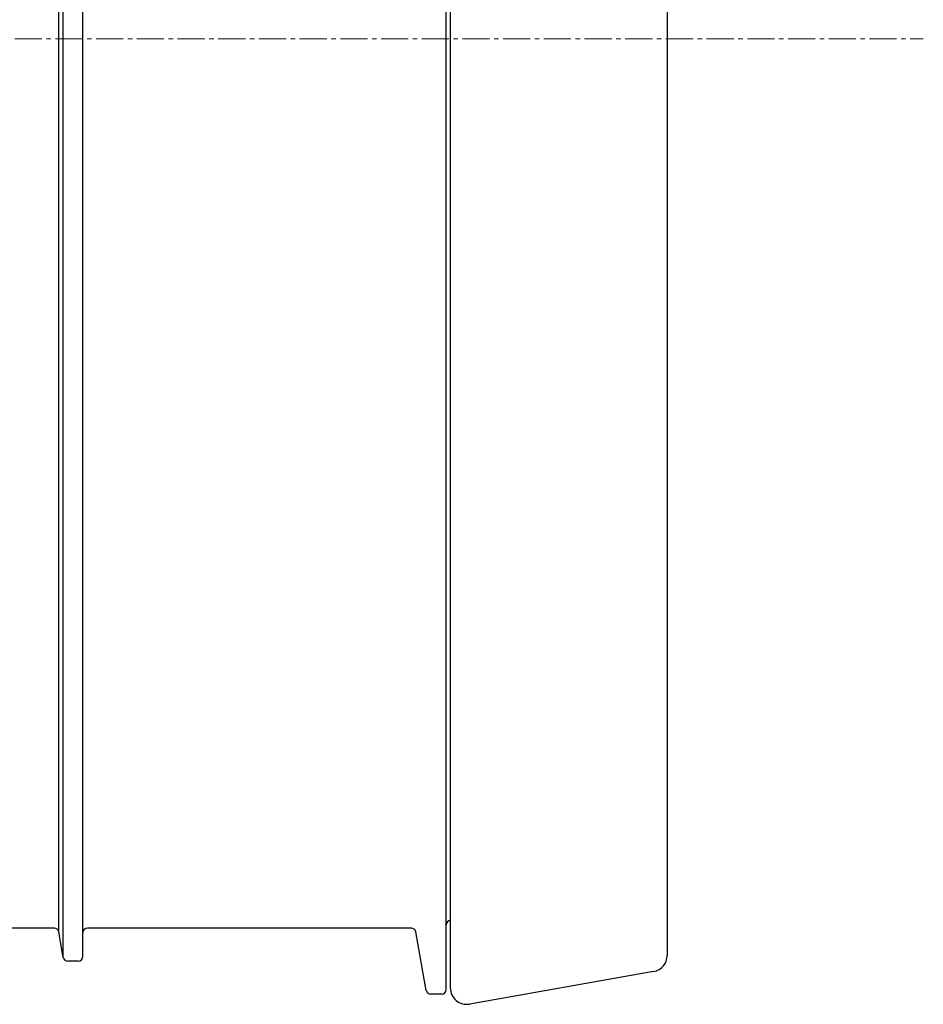
# Model space of a CAD drawing. Units: millimetres. Extents: x 721606 to 727306, y 524693 to 527663.
# Drawn here: x 723402 to 723466, y 526350 to 526420 of the extents above; entities that cross this region are included whole.
import ezdxf

# ---------------------------------------------------------------- set-up
doc = ezdxf.new("R2010")
doc.units = ezdxf.units.MM
doc.linetypes.add('CENTER2', pattern=[28.575, 19.05, -3.175, 3.175, -3.175])
doc.linetypes.add('SLD-Solid', pattern=[0])
doc.layers.get('0').update_dxf_attribs({"lineweight": 15})
doc.layers.add('Centre line', color=5, linetype='CENTER2', lineweight=0)

msp = doc.modelspace()

# ---------------------------------------------------------------- linework, layer by layer
at = {"color": 7, "linetype": 'SLD-Solid', "lineweight": 25}
for p, q in [((723432.302, 526418.152), (723432.302, 526484.895)), ((723432.592, 526484.767), (723432.592, 526418.152)), ((723447.825, 526482.49), (723447.825, 526418.152)), ((723405.422, 526418.152), (723405.422, 526479.349)), ((723406.8, 526418.152), (723406.8, 526479.29)), ((723405.106, 526418.152), (723405.106, 526477.456)), ((723405.106, 526355.468), (723405.106, 526418.152)), ((723405.422, 526353.674), (723405.422, 526418.152)), ((723406.8, 526353.73), (723406.8, 526418.152)), ((723432.302, 526351.409), (723432.302, 526418.152)), ((723432.592, 526418.152), (723432.592, 526351.538)), ((723447.825, 526418.152), (723447.825, 526353.814)), ((723404.792, 526355.731), (723381.443, 526355.731)), ((723405.422, 526353.674), (723405.106, 526355.468)), ((723429.857, 526355.731), (723407.119, 526355.731)), ((723430.897, 526351.353), (723430.171, 526355.468)), ((723406.481, 526353.411), (723405.736, 526353.411)), ((723446.866, 526352.672), (723433.954, 526350.395)), ((723431.983, 526351.09), (723431.211, 526351.09))]:
    msp.add_line(p, q, dxfattribs=at)
for centre, radius, start, end in [((723432.621, 526355.96), 0.319, 95.21591, 180), ((723404.792, 526355.412), 0.319, 10, 90), ((723407.119, 526355.412), 0.319, 90, 180), ((723429.857, 526355.412), 0.319, 10, 90), ((723405.736, 526353.73), 0.319, 190, 270), ((723406.481, 526353.73), 0.319, 270, 0), ((723446.664, 526353.814), 1.16, 280, 0), ((723431.211, 526351.409), 0.319, 190, 270), ((723431.983, 526351.409), 0.319, 270, 0), ((723433.752, 526351.538), 1.16, 180, 280)]:
    msp.add_arc(centre, radius, start, end, dxfattribs=at)
at = {"layer": 'Centre line', "linetype": 'CENTER2', "lineweight": 0, "ltscale": 0.1}
msp.add_line((722847.657, 526418.152), (723465.802, 526418.152), dxfattribs=at)

doc.saveas('drawing.dxf')
